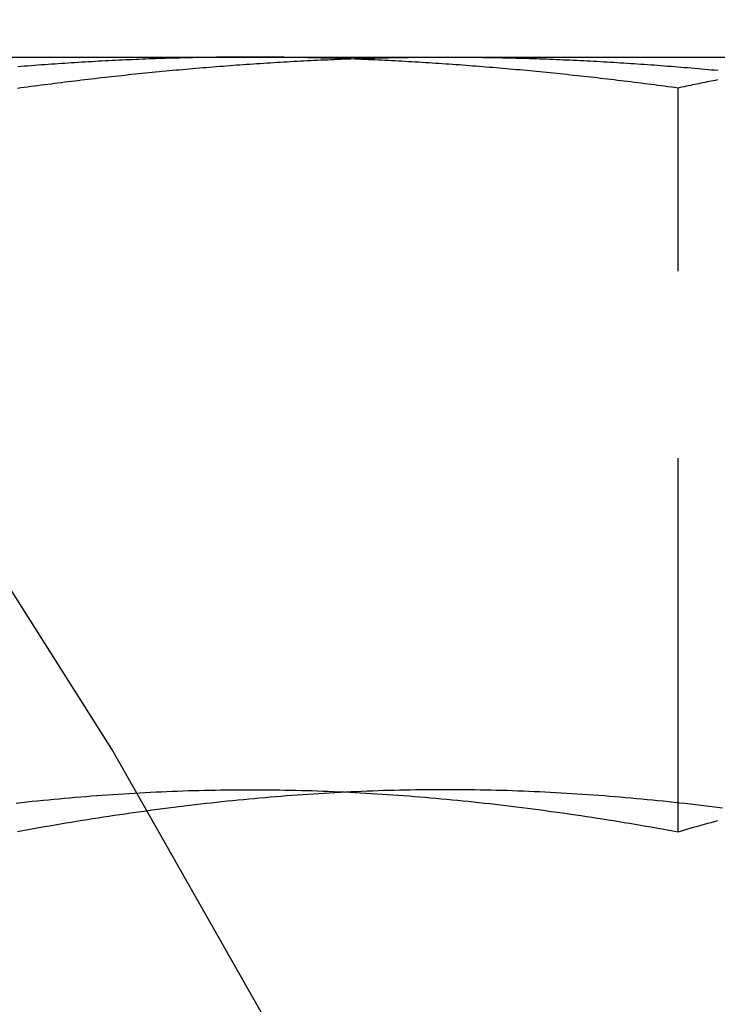
# Model space of a CAD drawing. Extents: x 379 to 1608, y -48 to 688.
# Drawn here: x 1461 to 1465, y 518 to 525 of the extents above; entities that cross this region are included whole.
import ezdxf

# ---------------------------------------------------------------- set-up
doc = ezdxf.new("R2010")
doc.units = 0
doc.header["$LTSCALE"] = 10
doc.linetypes.add('VERDECKT', pattern=[0.375, 0.25, -0.125])
doc.layers.get('0').update_dxf_attribs({"linetype": 'CONTINUOUS'})
doc.layers.add('STEMPEL', color=3, linetype='CONTINUOUS')

# ---------------------------------------------------------------- blocks, each defined once
blk = doc.blocks.new('A$C1560EB24')
at = {"extrusion": (-2e-16, 1, -2e-16)}
for p, q in [((-249.5663, 58.1), (-244.94691, 58.1)), ((-244.94691, 58.1), (-240.98014, 58.1))]:
    blk.add_line(p, q, dxfattribs=at)
at = {"color": 1, "linetype": 'VERDECKT', "extrusion": (-2e-16, 1, -2e-16)}
blk.add_line((-243.39011, 52.91792), (-243.39011, 57.89274), dxfattribs=at)
at = {"color": 1, "linetype": 'VERDECKT'}
blk.add_polyline3d([(-240.522, 20.0612, 0), (-240.218, 22.5239, 0), (-240.035, 24.9986, 0), (-239.974, 27.4792, 0), (-240.035, 29.9599, 0), (-240.218, 32.4345, 0), (-240.522, 34.8973, 0), (-240.947, 37.3422, 0), (-241.492, 39.7633, 0), (-242.154, 42.1548, 0), (-242.934, 44.5109, 0), (-243.828, 46.8261, 0), (-244.835, 49.0946, 0), (-245.952, 51.311, 0), (-247.177, 53.4701, 0), (-248.506, 55.5665, 0), (-249.937, 57.5952, 0), (-251.466, 59.5514, 0)], dxfattribs=at)
at = {"color": 1}
for points in [[(-246.252, 58.1, 0), (-246.275, 58.1, 0), (-246.297, 58.0999, 0), (-246.32, 58.0999, 0), (-246.342, 58.0998, 0), (-246.365, 58.0996, 0), (-246.387, 58.0995, 0), (-246.41, 58.0993, 0), (-246.432, 58.0991, 0), (-246.455, 58.0988, 0), (-246.478, 58.0986, 0), (-246.5, 58.0983, 0), (-246.523, 58.0979, 0), (-246.545, 58.0976, 0), (-246.568, 58.0972, 0), (-246.59, 58.0968, 0), (-246.613, 58.0963, 0), (-246.635, 58.0959, 0), (-246.658, 58.0954, 0), (-246.68, 58.0948, 0), (-246.703, 58.0943, 0), (-246.725, 58.0937, 0), (-246.748, 58.0931, 0), (-246.77, 58.0925, 0), (-246.793, 58.0918, 0), (-246.816, 58.0911, 0), (-246.838, 58.0904, 0), (-246.861, 58.0896, 0), (-246.883, 58.0889, 0), (-246.906, 58.0881, 0), (-246.928, 58.0873, 0), (-246.951, 58.0864, 0), (-246.973, 58.0855, 0), (-246.996, 58.0846, 0), (-247.018, 58.0837, 0), (-247.041, 58.0827, 0), (-247.063, 58.0817, 0), (-247.086, 58.0807, 0), (-247.109, 58.0797, 0), (-247.131, 58.0786, 0), (-247.154, 58.0776, 0), (-247.176, 58.0764, 0), (-247.199, 58.0753, 0), (-247.221, 58.0741, 0), (-247.244, 58.0729, 0), (-247.266, 58.0717, 0), (-247.289, 58.0705, 0), (-247.311, 58.0692, 0), (-247.334, 58.0679, 0), (-247.356, 58.0666, 0), (-247.379, 58.0653, 0), (-247.401, 58.0639, 0), (-247.424, 58.0625, 0), (-247.447, 58.0611, 0), (-247.469, 58.0596, 0), (-247.492, 58.0582, 0), (-247.514, 58.0567, 0), (-247.537, 58.0552, 0), (-247.559, 58.0536, 0), (-247.582, 58.0521, 0), (-247.604, 58.0505, 0), (-247.627, 58.0489, 0), (-247.649, 58.0472, 0), (-247.672, 58.0456, 0), (-247.694, 58.0439, 0), (-247.717, 58.0422, 0), (-247.74, 58.0404, 0), (-247.762, 58.0387, 0), (-247.785, 58.0369, 0), (-247.807, 58.0351, 0)], [(-243.39, 57.8927, 0), (-243.413, 57.8958, 0), (-243.435, 57.8988, 0), (-243.458, 57.9018, 0), (-243.48, 57.9048, 0), (-243.503, 57.9077, 0), (-243.525, 57.9107, 0), (-243.548, 57.9136, 0), (-243.57, 57.9165, 0), (-243.593, 57.9194, 0), (-243.615, 57.9222, 0), (-243.638, 57.9251, 0), (-243.661, 57.9279, 0), (-243.683, 57.9307, 0), (-243.706, 57.9335, 0), (-243.728, 57.9363, 0), (-243.751, 57.939, 0), (-243.773, 57.9417, 0), (-243.796, 57.9444, 0), (-243.818, 57.9471, 0), (-243.841, 57.9498, 0), (-243.863, 57.9524, 0), (-243.886, 57.955, 0), (-243.908, 57.9576, 0), (-243.931, 57.9602, 0), (-243.954, 57.9628, 0), (-243.976, 57.9653, 0), (-243.999, 57.9678, 0), (-244.021, 57.9703, 0), (-244.044, 57.9728, 0), (-244.066, 57.9753, 0), (-244.089, 57.9777, 0), (-244.111, 57.9801, 0), (-244.134, 57.9825, 0), (-244.156, 57.9849, 0), (-244.179, 57.9872, 0), (-244.201, 57.9895, 0), (-244.224, 57.9919, 0), (-244.246, 57.9941, 0), (-244.269, 57.9964, 0), (-244.292, 57.9986, 0), (-244.314, 58.0008, 0), (-244.337, 58.003, 0), (-244.359, 58.0052, 0), (-244.382, 58.0074, 0), (-244.404, 58.0095, 0), (-244.427, 58.0116, 0), (-244.449, 58.0137, 0), (-244.472, 58.0157, 0), (-244.494, 58.0178, 0), (-244.517, 58.0198, 0), (-244.539, 58.0218, 0), (-244.562, 58.0238, 0), (-244.585, 58.0257, 0), (-244.607, 58.0276, 0), (-244.63, 58.0295, 0), (-244.652, 58.0314, 0), (-244.675, 58.0332, 0), (-244.697, 58.0351, 0), (-244.72, 58.0369, 0), (-244.742, 58.0387, 0), (-244.765, 58.0404, 0), (-244.787, 58.0422, 0), (-244.81, 58.0439, 0), (-244.832, 58.0456, 0), (-244.855, 58.0472, 0), (-244.877, 58.0489, 0), (-244.9, 58.0505, 0), (-244.923, 58.0521, 0), (-244.945, 58.0536, 0), (-244.968, 58.0552, 0), (-244.99, 58.0567, 0), (-245.013, 58.0582, 0), (-245.035, 58.0596, 0), (-245.058, 58.0611, 0), (-245.08, 58.0625, 0), (-245.103, 58.0639, 0), (-245.125, 58.0653, 0), (-245.148, 58.0666, 0), (-245.17, 58.0679, 0), (-245.193, 58.0692, 0), (-245.216, 58.0705, 0), (-245.238, 58.0717, 0), (-245.261, 58.0729, 0), (-245.283, 58.0741, 0), (-245.306, 58.0753, 0), (-245.328, 58.0764, 0), (-245.351, 58.0776, 0), (-245.373, 58.0786, 0), (-245.396, 58.0797, 0), (-245.418, 58.0807, 0), (-245.441, 58.0817, 0), (-245.463, 58.0827, 0), (-245.486, 58.0837, 0), (-245.508, 58.0846, 0), (-245.531, 58.0855, 0), (-245.554, 58.0864, 0), (-245.576, 58.0873, 0), (-245.599, 58.0881, 0), (-245.621, 58.0889, 0), (-245.644, 58.0896, 0), (-245.666, 58.0904, 0), (-245.689, 58.0911, 0), (-245.711, 58.0918, 0), (-245.734, 58.0925, 0), (-245.756, 58.0931, 0), (-245.779, 58.0937, 0), (-245.801, 58.0943, 0), (-245.824, 58.0948, 0), (-245.847, 58.0954, 0), (-245.869, 58.0959, 0), (-245.892, 58.0963, 0), (-245.914, 58.0968, 0), (-245.937, 58.0972, 0), (-245.959, 58.0976, 0), (-245.982, 58.0979, 0), (-246.004, 58.0983, 0), (-246.027, 58.0986, 0), (-246.049, 58.0988, 0), (-246.072, 58.0991, 0), (-246.094, 58.0993, 0), (-246.117, 58.0995, 0), (-246.139, 58.0996, 0), (-246.162, 58.0998, 0), (-246.185, 58.0999, 0), (-246.207, 58.0999, 0), (-246.23, 58.1, 0), (-246.252, 58.1, 0)], [(-243.127, 57.9471, 0), (-243.141, 57.9444, 0), (-243.155, 57.9417, 0), (-243.169, 57.939, 0), (-243.183, 57.9363, 0), (-243.196, 57.9335, 0), (-243.21, 57.9307, 0), (-243.224, 57.9279, 0), (-243.238, 57.9251, 0), (-243.252, 57.9222, 0), (-243.266, 57.9194, 0), (-243.279, 57.9165, 0), (-243.293, 57.9136, 0), (-243.307, 57.9107, 0), (-243.321, 57.9077, 0), (-243.335, 57.9048, 0), (-243.349, 57.9018, 0), (-243.362, 57.8988, 0), (-243.376, 57.8958, 0), (-243.39, 57.8927, 0)], [(-247.818, 53.11, 0), (-247.782, 53.114, 0), (-247.746, 53.1178, 0), (-247.71, 53.1216, 0), (-247.674, 53.1253, 0), (-247.638, 53.1289, 0), (-247.602, 53.1324, 0), (-247.566, 53.1358, 0), (-247.53, 53.1392, 0), (-247.494, 53.1424, 0), (-247.458, 53.1456, 0), (-247.422, 53.1487, 0), (-247.386, 53.1517, 0), (-247.35, 53.1546, 0), (-247.314, 53.1574, 0), (-247.278, 53.1602, 0), (-247.242, 53.1628, 0), (-247.206, 53.1654, 0), (-247.17, 53.1679, 0), (-247.134, 53.1702, 0), (-247.098, 53.1725, 0), (-247.062, 53.1747, 0), (-247.026, 53.1768, 0), (-246.99, 53.1789, 0), (-246.954, 53.1808, 0), (-246.918, 53.1826, 0), (-246.882, 53.1844, 0), (-246.846, 53.186, 0), (-246.81, 53.1876, 0), (-246.774, 53.1891, 0), (-246.738, 53.1904, 0), (-246.702, 53.1917, 0), (-246.666, 53.1929, 0), (-246.63, 53.194, 0), (-246.594, 53.195, 0), (-246.558, 53.1958, 0), (-246.522, 53.1966, 0), (-246.486, 53.1973, 0), (-246.45, 53.1979, 0), (-246.414, 53.1984, 0), (-246.378, 53.1988, 0), (-246.342, 53.1991, 0), (-246.306, 53.1993, 0), (-246.27, 53.1994, 0), (-246.234, 53.1994, 0), (-246.198, 53.1993, 0), (-246.162, 53.1991, 0), (-246.126, 53.1988, 0), (-246.09, 53.1984, 0), (-246.054, 53.1979, 0), (-246.018, 53.1973, 0), (-245.982, 53.1966, 0), (-245.946, 53.1958, 0), (-245.91, 53.195, 0), (-245.874, 53.194, 0), (-245.838, 53.1929, 0), (-245.802, 53.1917, 0), (-245.766, 53.1904, 0), (-245.73, 53.1891, 0), (-245.694, 53.1876, 0), (-245.658, 53.186, 0), (-245.622, 53.1844, 0), (-245.586, 53.1826, 0), (-245.55, 53.1808, 0), (-245.514, 53.1789, 0), (-245.478, 53.1768, 0), (-245.442, 53.1747, 0), (-245.406, 53.1725, 0), (-245.37, 53.1702, 0), (-245.334, 53.1679, 0), (-245.298, 53.1654, 0), (-245.262, 53.1628, 0), (-245.226, 53.1602, 0), (-245.19, 53.1574, 0), (-245.154, 53.1546, 0), (-245.118, 53.1517, 0), (-245.082, 53.1487, 0), (-245.046, 53.1456, 0), (-245.01, 53.1424, 0), (-244.974, 53.1392, 0), (-244.938, 53.1358, 0), (-244.902, 53.1324, 0), (-244.866, 53.1289, 0), (-244.83, 53.1253, 0), (-244.794, 53.1216, 0), (-244.758, 53.1178, 0), (-244.722, 53.114, 0), (-244.686, 53.11, 0), (-244.65, 53.106, 0), (-244.614, 53.1019, 0), (-244.578, 53.0978, 0), (-244.542, 53.0935, 0), (-244.506, 53.0892, 0), (-244.47, 53.0848, 0), (-244.434, 53.0803, 0), (-244.398, 53.0757, 0), (-244.362, 53.0711, 0), (-244.326, 53.0664, 0), (-244.29, 53.0616, 0), (-244.254, 53.0567, 0), (-244.218, 53.0517, 0), (-244.182, 53.0467, 0), (-244.146, 53.0416, 0), (-244.11, 53.0364, 0), (-244.074, 53.0312, 0), (-244.038, 53.0259, 0), (-244.002, 53.0205, 0), (-243.966, 53.015, 0), (-243.93, 53.0095, 0), (-243.894, 53.0038, 0), (-243.858, 52.9981, 0), (-243.822, 52.9924, 0), (-243.786, 52.9866, 0), (-243.75, 52.9807, 0), (-243.714, 52.9747, 0), (-243.678, 52.9687, 0), (-243.642, 52.9626, 0), (-243.606, 52.9564, 0), (-243.57, 52.9501, 0), (-243.534, 52.9438, 0), (-243.498, 52.9374, 0), (-243.462, 52.931, 0), (-243.426, 52.9245, 0), (-243.39, 52.9179, 0)], [(-243.39, 52.9179, 0), (-243.368, 52.9245, 0), (-243.346, 52.931, 0), (-243.324, 52.9374, 0), (-243.302, 52.9438, 0), (-243.28, 52.9501, 0), (-243.257, 52.9564, 0), (-243.235, 52.9626, 0), (-243.213, 52.9687, 0), (-243.191, 52.9747, 0), (-243.169, 52.9807, 0), (-243.147, 52.9866, 0), (-243.125, 52.9924, 0)]]:
    blk.add_polyline3d(points, dxfattribs=at)
for points in [[(-247.809, 57.8927, 0), (-247.786, 57.8958, 0), (-247.764, 57.8988, 0), (-247.741, 57.9018, 0), (-247.719, 57.9048, 0), (-247.696, 57.9077, 0), (-247.674, 57.9107, 0), (-247.651, 57.9136, 0), (-247.629, 57.9165, 0), (-247.606, 57.9194, 0), (-247.584, 57.9222, 0), (-247.561, 57.9251, 0), (-247.539, 57.9279, 0), (-247.516, 57.9307, 0), (-247.493, 57.9335, 0), (-247.471, 57.9363, 0), (-247.448, 57.939, 0), (-247.426, 57.9417, 0), (-247.403, 57.9444, 0), (-247.381, 57.9471, 0), (-247.358, 57.9498, 0), (-247.336, 57.9524, 0), (-247.313, 57.955, 0), (-247.291, 57.9576, 0), (-247.268, 57.9602, 0), (-247.246, 57.9628, 0), (-247.223, 57.9653, 0), (-247.2, 57.9678, 0), (-247.178, 57.9703, 0), (-247.155, 57.9728, 0), (-247.133, 57.9753, 0), (-247.11, 57.9777, 0), (-247.088, 57.9801, 0), (-247.065, 57.9825, 0), (-247.043, 57.9849, 0), (-247.02, 57.9872, 0), (-246.998, 57.9895, 0), (-246.975, 57.9919, 0), (-246.953, 57.9941, 0), (-246.93, 57.9964, 0), (-246.908, 57.9986, 0), (-246.885, 58.0008, 0), (-246.862, 58.003, 0), (-246.84, 58.0052, 0), (-246.817, 58.0074, 0), (-246.795, 58.0095, 0), (-246.772, 58.0116, 0), (-246.75, 58.0137, 0), (-246.727, 58.0157, 0), (-246.705, 58.0178, 0), (-246.682, 58.0198, 0), (-246.66, 58.0218, 0), (-246.637, 58.0238, 0), (-246.615, 58.0257, 0), (-246.592, 58.0276, 0), (-246.569, 58.0295, 0), (-246.547, 58.0314, 0), (-246.524, 58.0332, 0), (-246.502, 58.0351, 0), (-246.479, 58.0369, 0), (-246.457, 58.0387, 0), (-246.434, 58.0404, 0), (-246.412, 58.0422, 0), (-246.389, 58.0439, 0), (-246.367, 58.0456, 0), (-246.344, 58.0472, 0), (-246.322, 58.0489, 0), (-246.299, 58.0505, 0), (-246.277, 58.0521, 0), (-246.254, 58.0536, 0), (-246.231, 58.0552, 0), (-246.209, 58.0567, 0), (-246.186, 58.0582, 0), (-246.164, 58.0596, 0), (-246.141, 58.0611, 0), (-246.119, 58.0625, 0), (-246.096, 58.0639, 0), (-246.074, 58.0653, 0), (-246.051, 58.0666, 0), (-246.029, 58.0679, 0), (-246.006, 58.0692, 0), (-245.984, 58.0705, 0), (-245.961, 58.0717, 0), (-245.938, 58.0729, 0), (-245.916, 58.0741, 0), (-245.893, 58.0753, 0), (-245.871, 58.0764, 0), (-245.848, 58.0776, 0), (-245.826, 58.0786, 0), (-245.803, 58.0797, 0), (-245.781, 58.0807, 0), (-245.758, 58.0817, 0), (-245.736, 58.0827, 0), (-245.713, 58.0837, 0), (-245.691, 58.0846, 0), (-245.668, 58.0855, 0), (-245.646, 58.0864, 0), (-245.623, 58.0873, 0), (-245.6, 58.0881, 0), (-245.578, 58.0889, 0), (-245.555, 58.0896, 0), (-245.533, 58.0904, 0), (-245.51, 58.0911, 0), (-245.488, 58.0918, 0), (-245.465, 58.0925, 0), (-245.443, 58.0931, 0), (-245.42, 58.0937, 0), (-245.398, 58.0943, 0), (-245.375, 58.0948, 0), (-245.353, 58.0954, 0), (-245.33, 58.0959, 0), (-245.307, 58.0963, 0), (-245.285, 58.0968, 0), (-245.262, 58.0972, 0), (-245.24, 58.0976, 0), (-245.217, 58.0979, 0), (-245.195, 58.0983, 0), (-245.172, 58.0986, 0), (-245.15, 58.0988, 0), (-245.127, 58.0991, 0), (-245.105, 58.0993, 0), (-245.082, 58.0995, 0), (-245.06, 58.0996, 0), (-245.037, 58.0998, 0), (-245.015, 58.0999, 0), (-244.992, 58.0999, 0), (-244.969, 58.1, 0), (-244.947, 58.1, 0)], [(-244.947, 58.1, 0), (-244.924, 58.1, 0), (-244.902, 58.0999, 0), (-244.879, 58.0999, 0), (-244.857, 58.0998, 0), (-244.834, 58.0996, 0), (-244.812, 58.0995, 0), (-244.789, 58.0993, 0), (-244.767, 58.0991, 0), (-244.744, 58.0988, 0), (-244.722, 58.0986, 0), (-244.699, 58.0983, 0), (-244.676, 58.0979, 0), (-244.654, 58.0976, 0), (-244.631, 58.0972, 0), (-244.609, 58.0968, 0), (-244.586, 58.0963, 0), (-244.564, 58.0959, 0), (-244.541, 58.0954, 0), (-244.519, 58.0948, 0), (-244.496, 58.0943, 0), (-244.474, 58.0937, 0), (-244.451, 58.0931, 0), (-244.429, 58.0925, 0), (-244.406, 58.0918, 0), (-244.384, 58.0911, 0), (-244.361, 58.0904, 0), (-244.338, 58.0896, 0), (-244.316, 58.0889, 0), (-244.293, 58.0881, 0), (-244.271, 58.0873, 0), (-244.248, 58.0864, 0), (-244.226, 58.0855, 0), (-244.203, 58.0846, 0), (-244.181, 58.0837, 0), (-244.158, 58.0827, 0), (-244.136, 58.0817, 0), (-244.113, 58.0807, 0), (-244.091, 58.0797, 0), (-244.068, 58.0786, 0), (-244.045, 58.0776, 0), (-244.023, 58.0764, 0), (-244, 58.0753, 0), (-243.978, 58.0741, 0), (-243.955, 58.0729, 0), (-243.933, 58.0717, 0), (-243.91, 58.0705, 0), (-243.888, 58.0692, 0), (-243.865, 58.0679, 0), (-243.843, 58.0666, 0), (-243.82, 58.0653, 0), (-243.798, 58.0639, 0), (-243.775, 58.0625, 0), (-243.753, 58.0611, 0), (-243.73, 58.0596, 0), (-243.707, 58.0582, 0), (-243.685, 58.0567, 0), (-243.662, 58.0552, 0), (-243.64, 58.0536, 0), (-243.617, 58.0521, 0), (-243.595, 58.0505, 0), (-243.572, 58.0489, 0), (-243.55, 58.0472, 0), (-243.527, 58.0456, 0), (-243.505, 58.0439, 0), (-243.482, 58.0422, 0), (-243.46, 58.0404, 0), (-243.437, 58.0387, 0), (-243.414, 58.0369, 0), (-243.392, 58.0351, 0), (-243.369, 58.0332, 0), (-243.347, 58.0314, 0), (-243.324, 58.0295, 0), (-243.302, 58.0276, 0), (-243.279, 58.0257, 0), (-243.257, 58.0238, 0), (-243.234, 58.0218, 0), (-243.212, 58.0198, 0), (-243.189, 58.0178, 0), (-243.167, 58.0157, 0), (-243.144, 58.0137, 0), (-243.122, 58.0116, 0)], [(-243.093, 53.0757, 0), (-243.129, 53.0803, 0), (-243.165, 53.0848, 0), (-243.201, 53.0892, 0), (-243.237, 53.0935, 0), (-243.273, 53.0978, 0), (-243.309, 53.1019, 0), (-243.345, 53.106, 0), (-243.381, 53.11, 0), (-243.417, 53.114, 0), (-243.453, 53.1178, 0), (-243.489, 53.1216, 0), (-243.525, 53.1253, 0), (-243.561, 53.1289, 0), (-243.597, 53.1324, 0), (-243.633, 53.1358, 0), (-243.669, 53.1392, 0), (-243.705, 53.1424, 0), (-243.741, 53.1456, 0), (-243.777, 53.1487, 0), (-243.813, 53.1517, 0), (-243.849, 53.1546, 0), (-243.885, 53.1574, 0), (-243.921, 53.1602, 0), (-243.957, 53.1628, 0), (-243.993, 53.1654, 0), (-244.029, 53.1679, 0), (-244.065, 53.1702, 0), (-244.101, 53.1725, 0), (-244.137, 53.1747, 0), (-244.173, 53.1768, 0), (-244.209, 53.1789, 0), (-244.245, 53.1808, 0), (-244.281, 53.1826, 0), (-244.317, 53.1844, 0), (-244.353, 53.186, 0), (-244.389, 53.1876, 0), (-244.425, 53.1891, 0), (-244.461, 53.1904, 0), (-244.497, 53.1917, 0), (-244.533, 53.1929, 0), (-244.569, 53.194, 0), (-244.605, 53.195, 0), (-244.641, 53.1958, 0), (-244.677, 53.1966, 0), (-244.713, 53.1973, 0), (-244.749, 53.1979, 0), (-244.785, 53.1984, 0), (-244.821, 53.1988, 0), (-244.857, 53.1991, 0), (-244.893, 53.1993, 0), (-244.929, 53.1994, 0), (-244.965, 53.1994, 0), (-245.001, 53.1993, 0), (-245.037, 53.1991, 0), (-245.073, 53.1988, 0), (-245.109, 53.1984, 0), (-245.145, 53.1979, 0), (-245.181, 53.1973, 0), (-245.217, 53.1966, 0), (-245.253, 53.1958, 0), (-245.289, 53.195, 0), (-245.325, 53.194, 0), (-245.361, 53.1929, 0), (-245.397, 53.1917, 0), (-245.433, 53.1904, 0), (-245.469, 53.1891, 0), (-245.505, 53.1876, 0), (-245.541, 53.186, 0), (-245.577, 53.1844, 0), (-245.613, 53.1826, 0), (-245.649, 53.1808, 0), (-245.685, 53.1789, 0), (-245.721, 53.1768, 0), (-245.757, 53.1747, 0), (-245.793, 53.1725, 0), (-245.829, 53.1702, 0), (-245.865, 53.1679, 0), (-245.901, 53.1654, 0), (-245.937, 53.1628, 0), (-245.973, 53.1602, 0), (-246.009, 53.1574, 0), (-246.045, 53.1546, 0), (-246.081, 53.1517, 0), (-246.117, 53.1487, 0), (-246.153, 53.1456, 0), (-246.189, 53.1424, 0), (-246.225, 53.1392, 0), (-246.261, 53.1358, 0), (-246.297, 53.1324, 0), (-246.333, 53.1289, 0), (-246.369, 53.1253, 0), (-246.405, 53.1216, 0), (-246.441, 53.1178, 0), (-246.477, 53.114, 0), (-246.513, 53.11, 0), (-246.549, 53.106, 0), (-246.585, 53.1019, 0), (-246.621, 53.0978, 0), (-246.657, 53.0935, 0), (-246.693, 53.0892, 0), (-246.729, 53.0848, 0), (-246.765, 53.0803, 0), (-246.801, 53.0757, 0), (-246.837, 53.0711, 0), (-246.873, 53.0664, 0), (-246.909, 53.0616, 0), (-246.945, 53.0567, 0), (-246.981, 53.0517, 0), (-247.017, 53.0467, 0), (-247.053, 53.0416, 0), (-247.089, 53.0364, 0), (-247.125, 53.0312, 0), (-247.161, 53.0259, 0), (-247.197, 53.0205, 0), (-247.233, 53.015, 0), (-247.269, 53.0095, 0), (-247.305, 53.0038, 0), (-247.341, 52.9981, 0), (-247.377, 52.9924, 0), (-247.413, 52.9866, 0), (-247.449, 52.9807, 0), (-247.485, 52.9747, 0), (-247.521, 52.9687, 0), (-247.557, 52.9626, 0), (-247.593, 52.9564, 0), (-247.629, 52.9501, 0), (-247.665, 52.9438, 0), (-247.701, 52.9374, 0), (-247.737, 52.931, 0), (-247.773, 52.9245, 0), (-247.809, 52.9179, 0)]]:
    blk.add_polyline3d(points)
at = {"color": 1, "linetype": 'VERDECKT'}
blk.add_arc((-290.59954, 48.3), 49.6, 168.604483, 5.649296, dxfattribs=at)

msp = doc.modelspace()

# ---------------------------------------------------------------- block references
at = {"layer": 'STEMPEL'}
msp.add_blockref('A$C1560EB24', (1708.4068, 466.3824, -98.0002), dxfattribs=at)

doc.saveas('drawing.dxf')
